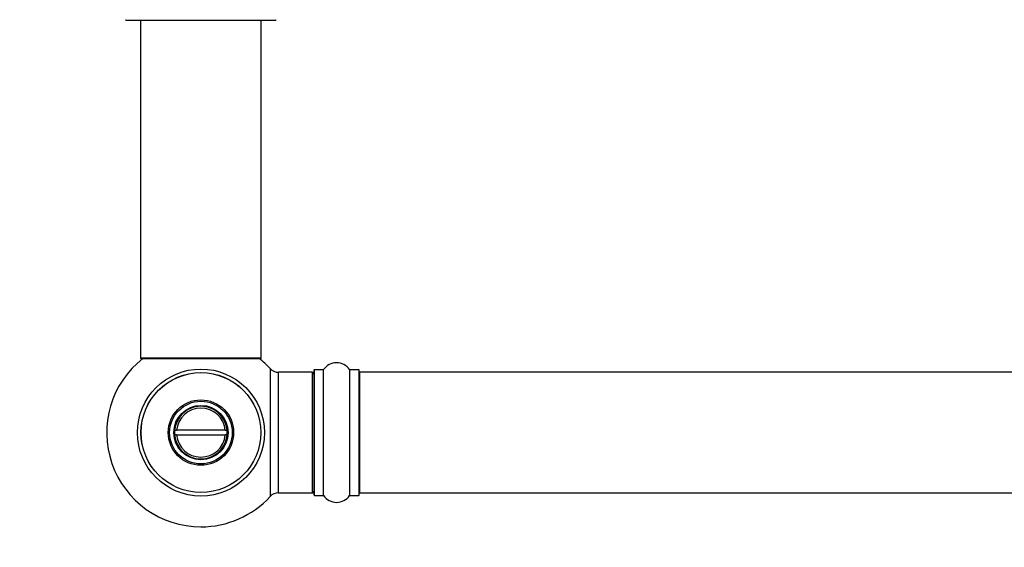
# Model space of a CAD drawing. Units: millimetres. Extents: x 0 to 1491, y 0 to 2636.
# Drawn here: x 514 to 775, y 1043 to 1183 of the extents above; entities that cross this region are included whole.
import ezdxf
from ezdxf import colors
from ezdxf.entities.mleader import LeaderData, LeaderLine
from ezdxf.math import Vec2, Vec3

# ---------------------------------------------------------------- set-up
doc = ezdxf.new("R2010")
doc.units = ezdxf.units.MM
doc.layers.add('DV5_Défaut', color=7, linetype='Continuous')
doc.layers.add('Défaut', color=7, linetype='Continuous')

# ---------------------------------------------------------------- blocks, each defined once
blk = doc.blocks.new('_DOT')
at = {"color": 0}
blk.add_line((0, 0), (-1, 0), dxfattribs=at)
at = {"color": 0, "const_width": 0.333}
blk.add_lwpolyline([(-0.1665, 0, 1), (0.1665, 0, 1)], format="xyb", close=True, dxfattribs=at)
blk = doc.blocks.new('SE4')
at = {"layer": 'DV5_Défaut', "color": 7, "linetype": 'Continuous'}
for p, q in [((542.11, 1182.98), (581.91, 1182.98)), ((546.01, 1182.98), (546.01, 1093.32)), ((578.01, 1093.32), (578.01, 1182.98)), ((578.01, 1093.32), (546.01, 1093.32)), ((546.11, 1093.22), (577.91, 1093.22)), ((580.37, 1090.53), (580.37, 1056.6)), ((592.01, 1090.12), (592.01, 1057.02)), ((592.11, 1056.92), (592.11, 1090.22)), ((594.46, 1090.22), (592.11, 1090.22)), ((594.46, 1090.22), (594.46, 1056.92)), ((594.54, 1056.88), (594.54, 1090.26)), ((601.48, 1090.26), (601.48, 1056.88)), ((601.56, 1056.92), (601.56, 1090.22)), ((603.91, 1090.22), (601.56, 1090.22)), ((603.91, 1090.22), (603.91, 1056.92)), ((604.01, 1057.02), (604.01, 1090.12)), ((582.58, 1057.57), (582.58, 1089.57)), ((591.51, 1089.57), (582.58, 1089.57)), ((591.51, 1089.57), (591.51, 1057.57)), ((604.21, 1057.57), (604.21, 1089.57)), ((1069.81, 1089.57), (604.21, 1089.57)), ((555.04, 1074.17), (555.54, 1074.17)), ((555.54, 1072.97), (555.04, 1072.97)), ((568.48, 1074.17), (555.54, 1074.17)), ((555.54, 1072.97), (568.48, 1072.97)), ((568.48, 1074.17), (568.98, 1074.17)), ((568.98, 1072.97), (568.48, 1072.97)), ((582.58, 1057.57), (591.51, 1057.57)), ((592.11, 1056.92), (594.46, 1056.92)), ((601.56, 1056.92), (603.91, 1056.92)), ((604.21, 1057.57), (1069.81, 1057.57))]:
    blk.add_line(p, q, dxfattribs=at)
for radius in [16.85, 15.91, 15.89, 8.68, 8.31, 7.2, 7.1]:
    blk.add_circle((562.01, 1073.57), radius, dxfattribs=at)
for centre, radius, start, end in [((542.11, 1183.08), 0.1, 180.042, 270), ((581.91, 1183.08), 0.1, 270, 359.958), ((562.01, 1073.57), 25, 128.1867, 270), ((546.11, 1093.32), 0.1, 180, 270), ((562.01, 1073.57), 25, 42.7321, 51.8133), ((577.91, 1093.32), 0.1, 270, 0), ((582.58, 1092.57), 3, 222.7321, 270), ((592.11, 1090.12), 0.1, 90, 180), ((594.46, 1090.32), 0.1, 270, 325.0179), ((598.01, 1087.83), 4.24, 34.9821, 145.0179), ((601.56, 1090.32), 0.1, 214.9821, 270), ((603.91, 1090.12), 0.1, 0, 90), ((591.51, 1089.07), 0.5, 0, 90), ((604.21, 1089.37), 0.2, 90, 180), ((562.01, 1073.57), 7, 4.9171, 175.0829), ((562.01, 1073.57), 6.5, 5.2964, 174.7036), ((562.01, 1073.57), 7, 175.0829, 184.9171), ((562.01, 1073.57), 7, 184.9171, 355.0829), ((562.01, 1073.57), 6.5, 185.2964, 354.7036), ((562.01, 1073.57), 7, 355.0829, 4.9171), ((562.01, 1073.57), 25, 270, 317.2679), ((582.58, 1054.57), 3, 90, 137.2679), ((591.51, 1058.07), 0.5, 270, 0), ((592.11, 1057.02), 0.1, 180, 270), ((594.46, 1056.82), 0.1, 34.9821, 90), ((598.01, 1059.3), 4.24, 214.9821, 325.0179), ((601.56, 1056.82), 0.1, 90, 145.0179), ((603.91, 1057.02), 0.1, 270, 0), ((604.21, 1057.77), 0.2, 180, 270)]:
    blk.add_arc(centre, radius, start, end, dxfattribs=at)

msp = doc.modelspace()

# ---------------------------------------------------------------- block references
at = {"layer": 'Défaut'}
msp.add_blockref('SE4', (0, 0), dxfattribs=at)

# ---------------------------------------------------------------- leaders
at = {"layer": 'Défaut', "color": 7, "linetype": 'Continuous'}
ml = msp.add_multileader_mtext('Standard', dxfattribs=at)
ml.set_content('{\\pxsm0.9;\\fSolid Edge ISO|b1||i0||c0|p34;\\W1.;18/03/2019\\P}', color=256)
ml.set_leader_properties()
ml.set_arrow_properties(name='DOT')
ml.build(insert=Vec2(0, 0))
ml.multileader.update_dxf_attribs({"leader_type": 0, "dogleg_length": 0, "arrow_head_size": 12})
ctx = ml.context
ctx.base_point, ctx.char_height, ctx.arrow_head_size, ctx.landing_gap_size = Vec3(1175.37, 2628.6), 12, 12, 4.2
notes = []
notes.append((ctx, [(0, (0, 0, 0), (0, 0), (1, 0), 1, [])]))
ctx.mtext.insert = Vec3(1177.37, 2634.72)
for ctx, leaders in notes:
    for number, flags, end, landing, length, lines in leaders:
        leader = LeaderData()
        leader.index, (leader.has_last_leader_line, leader.has_dogleg_vector, leader.attachment_direction) = number, flags
        leader.last_leader_point, leader.dogleg_vector, leader.dogleg_length = Vec3(end), Vec3(landing), length
        for number, points, colour, breaks in lines:
            line = LeaderLine()
            line.index, line.vertices, line.color, line.breaks = number, Vec3.list(points), colors.encode_raw_color(colour), breaks
            leader.lines.append(line)
        ctx.leaders.append(leader)

doc.saveas('drawing.dxf')
